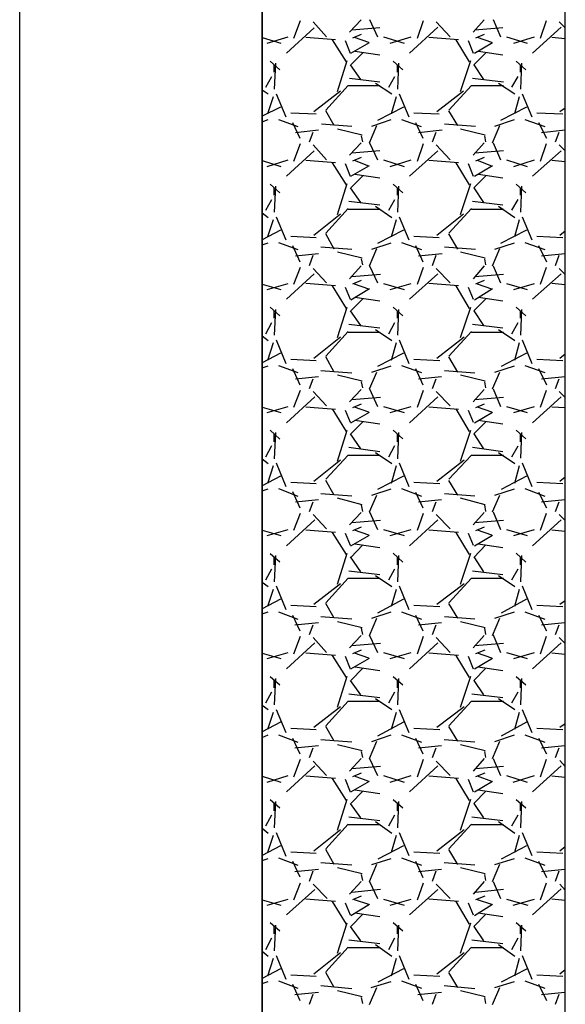
# Model space of a CAD drawing. Units: inches. Extents: x 10774 to 10912, y -449 to -318.
# Drawn here: x 10811 to 10813, y -406 to -403 of the extents above; entities that cross this region are included whole.
import ezdxf

# ---------------------------------------------------------------- set-up
doc = ezdxf.new("R2010")
doc.units = ezdxf.units.IN
doc.header["$MEASUREMENT"] = 0
doc.layers.get('0').update_dxf_attribs({"color": 252})

msp = doc.modelspace()

# ---------------------------------------------------------------- linework, layer by layer
for p, q in [((10811.4851, -426.9774), (10811.4851, -394.9774)), ((10812.2851, -395.7774), (10812.2851, -426.1774)), ((10812.2851, -426.1774), (10812.2851, -395.7774)), ((10813.2851, -426.1774), (10813.2851, -395.7774)), ((10812.3891, -402.5834), (10812.4111, -402.5254)), ((10812.4971, -402.5794), (10812.4531, -402.5294)), ((10812.6111, -402.5234), (10812.5731, -402.5634)), ((10812.6391, -402.5214), (10812.6651, -402.5794)), ((10812.7971, -402.5834), (10812.8171, -402.5254)), ((10812.9051, -402.5794), (10812.8591, -402.5294)), ((10813.0171, -402.5234), (10812.9811, -402.5634)), ((10813.0471, -402.5214), (10813.0711, -402.5794)), ((10813.2031, -402.5834), (10813.2231, -402.5254)), ((10813.2851, -402.5494), (10813.2651, -402.5294)), ((10812.4571, -402.5494), (10812.3651, -402.6334)), ((10812.6731, -402.5494), (10812.5811, -402.5574)), ((10812.6111, -402.5714), (10812.5831, -402.5834)), ((10812.8651, -402.5474), (10812.7711, -402.6334)), ((10813.0791, -402.5494), (10812.9871, -402.5574)), ((10813.0171, -402.5714), (10812.9891, -402.5834)), ((10813.2711, -402.5474), (10813.1771, -402.6334)), ((10812.2851, -402.5814), (10812.3471, -402.5994)), ((10812.3011, -402.5994), (10812.3711, -402.5794)), ((10812.5271, -402.5894), (10812.4291, -402.5814)), ((10812.5631, -402.6614), (10812.5171, -402.5894)), ((10812.5591, -402.5914), (10812.5751, -402.6334)), ((10812.5771, -402.6334), (10812.6391, -402.5974)), ((10812.6371, -402.5974), (10812.5891, -402.5814)), ((10812.6851, -402.5794), (10812.7531, -402.5994)), ((10812.7071, -402.5994), (10812.7771, -402.5794)), ((10812.9331, -402.5894), (10812.8351, -402.5814)), ((10812.9691, -402.6614), (10812.9251, -402.5894)), ((10812.9651, -402.5914), (10812.9811, -402.6334)), ((10812.9851, -402.6334), (10813.0451, -402.5974)), ((10813.0431, -402.5974), (10812.9951, -402.5814)), ((10813.0911, -402.5794), (10813.1591, -402.5994)), ((10813.1151, -402.5994), (10813.1831, -402.5794)), ((10813.2851, -402.5854), (10813.2411, -402.5814)), ((10812.6171, -402.6314), (10812.5771, -402.6714)), ((10812.6731, -402.6394), (10812.5911, -402.6274)), ((10813.0231, -402.6314), (10812.9831, -402.6714)), ((10813.0791, -402.6394), (10812.9991, -402.6274)), ((10812.3431, -402.6874), (10812.3111, -402.6594)), ((10812.3291, -402.6654), (10812.3251, -402.7514)), ((10812.3251, -402.6954), (10812.3251, -402.6714)), ((10812.5331, -402.7594), (10812.5651, -402.6574)), ((10812.5751, -402.6714), (10812.6091, -402.7194)), ((10812.7491, -402.6874), (10812.7171, -402.6594)), ((10812.7351, -402.6654), (10812.7311, -402.7514)), ((10812.7311, -402.6954), (10812.7311, -402.6714)), ((10812.9391, -402.7594), (10812.9731, -402.6574)), ((10812.9831, -402.6714), (10813.0151, -402.7194)), ((10813.1551, -402.6874), (10813.1231, -402.6594)), ((10813.1411, -402.6654), (10813.1371, -402.7514)), ((10813.1371, -402.6954), (10813.1371, -402.6714)), ((10812.2971, -402.7454), (10812.3171, -402.7094)), ((10812.4951, -402.8214), (10812.5691, -402.7394)), ((10812.5691, -402.7394), (10812.6731, -402.7394)), ((10812.5731, -402.7154), (10812.6731, -402.7274)), ((10812.6591, -402.7314), (10812.7131, -402.7674)), ((10812.7031, -402.7454), (10812.7231, -402.7094)), ((10812.9011, -402.8214), (10812.9751, -402.7394)), ((10812.9751, -402.7394), (10813.0811, -402.7394)), ((10812.9791, -402.7154), (10813.0811, -402.7274)), ((10813.0651, -402.7314), (10813.1191, -402.7674)), ((10813.1091, -402.7454), (10813.1291, -402.7094)), ((10812.2851, -402.7534), (10812.3051, -402.7674)), ((10812.3311, -402.7674), (10812.3631, -402.8434)), ((10812.4551, -402.8254), (10812.5431, -402.7574)), ((10812.7371, -402.7674), (10812.7691, -402.8434)), ((10812.8611, -402.8254), (10812.9491, -402.7574)), ((10813.1431, -402.7674), (10813.1751, -402.8434)), ((10812.3211, -402.7774), (10812.3031, -402.8334)), ((10812.7271, -402.7774), (10812.7111, -402.8334)), ((10813.1331, -402.7774), (10813.1171, -402.8334)), ((10812.3451, -402.8114), (10812.2851, -402.8414)), ((10812.3791, -402.8294), (10812.4631, -402.8334)), ((10812.5231, -402.8714), (10812.4951, -402.8234)), ((10812.7511, -402.8114), (10812.6651, -402.8554)), ((10812.7851, -402.8294), (10812.8691, -402.8334)), ((10812.9311, -402.8714), (10812.9011, -402.8234)), ((10813.1571, -402.8114), (10813.0711, -402.8554)), ((10813.1911, -402.8294), (10813.2771, -402.8334)), ((10813.2671, -402.8254), (10813.2851, -402.8134)), ((10812.2851, -402.8594), (10812.3051, -402.8514)), ((10812.3391, -402.8514), (10812.4031, -402.8754)), ((10812.3851, -402.8614), (10812.4091, -402.9134)), ((10812.5811, -402.8754), (10812.4811, -402.8674)), ((10812.5811, -402.8754), (10812.4811, -402.8674)), ((10812.6471, -402.8734), (10812.7111, -402.8514)), ((10812.7451, -402.8514), (10812.8091, -402.8754)), ((10812.7911, -402.8614), (10812.8151, -402.9134)), ((10812.9891, -402.8754), (10812.8871, -402.8674)), ((10812.9891, -402.8754), (10812.8871, -402.8674)), ((10813.0531, -402.8734), (10813.1171, -402.8514)), ((10813.1511, -402.8514), (10813.2171, -402.8754)), ((10813.1971, -402.8614), (10813.2231, -402.9134)), ((10812.4711, -402.8874), (10812.3951, -402.8954)), ((10812.4411, -402.9254), (10812.4531, -402.8934)), ((10812.6151, -402.9034), (10812.5331, -402.8834)), ((10812.6391, -402.9294), (10812.6631, -402.8714)), ((10812.8791, -402.8874), (10812.8011, -402.8954)), ((10812.8471, -402.9254), (10812.8591, -402.8934)), ((10813.0211, -402.9034), (10812.9391, -402.8834)), ((10813.0451, -402.9294), (10813.0691, -402.8714)), ((10813.2851, -402.8874), (10813.2071, -402.8954)), ((10813.2531, -402.9254), (10813.2651, -402.8934)), ((10812.3891, -402.9894), (10812.4111, -402.9314)), ((10812.6111, -402.9294), (10812.5731, -402.9694)), ((10812.6171, -402.9254), (10812.6131, -402.9054)), ((10812.6391, -402.9294), (10812.6651, -402.9854)), ((10812.7971, -402.9894), (10812.8171, -402.9314)), ((10813.0171, -402.9294), (10812.9811, -402.9694)), ((10813.0231, -402.9254), (10813.0191, -402.9054)), ((10813.0471, -402.9294), (10813.0711, -402.9854)), ((10813.2031, -402.9894), (10813.2231, -402.9314)), ((10812.4571, -402.9554), (10812.3651, -403.0394)), ((10812.4971, -402.9854), (10812.4531, -402.9354)), ((10812.6731, -402.9554), (10812.5811, -402.9634)), ((10812.8651, -402.9554), (10812.7711, -403.0394)), ((10812.9051, -402.9854), (10812.8591, -402.9354)), ((10813.0811, -402.9554), (10812.9871, -402.9634)), ((10813.2711, -402.9554), (10813.1771, -403.0394)), ((10813.2851, -402.9554), (10813.2651, -402.9354)), ((10812.2851, -402.9874), (10812.3471, -403.0074)), ((10812.3011, -403.0074), (10812.3711, -402.9854)), ((10812.5271, -402.9954), (10812.4291, -402.9874)), ((10812.5631, -403.0674), (10812.5171, -402.9954)), ((10812.5591, -402.9974), (10812.5751, -403.0394)), ((10812.6111, -402.9774), (10812.5831, -402.9894)), ((10812.6371, -403.0054), (10812.5891, -402.9874)), ((10812.6851, -402.9854), (10812.7531, -403.0074)), ((10812.7071, -403.0074), (10812.7771, -402.9854)), ((10812.9331, -402.9954), (10812.8351, -402.9874)), ((10812.9691, -403.0674), (10812.9251, -402.9954)), ((10812.9651, -402.9974), (10812.9811, -403.0394)), ((10813.0171, -402.9774), (10812.9891, -402.9894)), ((10813.0431, -403.0054), (10812.9951, -402.9874)), ((10813.0911, -402.9854), (10813.1591, -403.0074)), ((10813.1151, -403.0074), (10813.1831, -402.9854)), ((10813.2851, -402.9914), (10813.2411, -402.9874)), ((10812.5771, -403.0394), (10812.6391, -403.0034)), ((10812.9851, -403.0394), (10813.0451, -403.0034)), ((10812.5331, -403.1654), (10812.5651, -403.0634)), ((10812.6171, -403.0374), (10812.5771, -403.0774)), ((10812.6731, -403.0454), (10812.5911, -403.0334)), ((10812.9391, -403.1654), (10812.9731, -403.0634)), ((10813.0231, -403.0374), (10812.9831, -403.0774)), ((10813.0791, -403.0454), (10812.9991, -403.0334)), ((10812.3431, -403.0934), (10812.3111, -403.0654)), ((10812.3291, -403.0714), (10812.3251, -403.1574)), ((10812.3251, -403.1014), (10812.3251, -403.0774)), ((10812.5751, -403.0774), (10812.6091, -403.1254)), ((10812.7491, -403.0934), (10812.7171, -403.0654)), ((10812.7351, -403.0714), (10812.7311, -403.1574)), ((10812.7311, -403.1014), (10812.7311, -403.0774)), ((10812.9831, -403.0774), (10813.0151, -403.1254)), ((10813.1551, -403.0934), (10813.1231, -403.0654)), ((10813.1411, -403.0714), (10813.1371, -403.1574)), ((10813.1371, -403.1014), (10813.1371, -403.0774)), ((10812.2971, -403.1514), (10812.3171, -403.1154)), ((10812.5711, -403.1214), (10812.6731, -403.1334)), ((10812.7031, -403.1514), (10812.7231, -403.1154)), ((10812.9791, -403.1214), (10813.0791, -403.1334)), ((10813.1091, -403.1514), (10813.1291, -403.1154)), ((10812.2851, -403.1594), (10812.3051, -403.1754)), ((10812.4951, -403.2274), (10812.5691, -403.1454)), ((10812.5691, -403.1474), (10812.6731, -403.1474)), ((10812.6591, -403.1374), (10812.7131, -403.1754)), ((10812.9011, -403.2274), (10812.9751, -403.1454)), ((10812.9751, -403.1474), (10813.0811, -403.1474)), ((10813.0651, -403.1374), (10813.1191, -403.1754)), ((10812.3211, -403.1834), (10812.3031, -403.2394)), ((10812.3311, -403.1734), (10812.3631, -403.2494)), ((10812.4551, -403.2334), (10812.5431, -403.1634)), ((10812.7271, -403.1834), (10812.7111, -403.2394)), ((10812.7371, -403.1734), (10812.7691, -403.2494)), ((10812.8611, -403.2334), (10812.9491, -403.1634)), ((10813.1331, -403.1834), (10813.1171, -403.2394)), ((10813.1431, -403.1734), (10813.1751, -403.2494)), ((10812.3451, -403.2174), (10812.2851, -403.2494)), ((10812.7511, -403.2174), (10812.6651, -403.2614)), ((10813.1571, -403.2174), (10813.0711, -403.2614)), ((10813.2671, -403.2334), (10813.2851, -403.2194)), ((10812.2851, -403.2654), (10812.3051, -403.2594)), ((10812.3391, -403.2574), (10812.4031, -403.2814)), ((10812.3791, -403.2374), (10812.4631, -403.2414)), ((10812.5231, -403.2794), (10812.4951, -403.2294)), ((10812.6471, -403.2794), (10812.7111, -403.2594)), ((10812.7451, -403.2574), (10812.8111, -403.2814)), ((10812.7851, -403.2374), (10812.8691, -403.2414)), ((10812.9311, -403.2794), (10812.9011, -403.2294)), ((10813.0531, -403.2794), (10813.1171, -403.2594)), ((10813.1511, -403.2574), (10813.2171, -403.2814)), ((10813.1911, -403.2374), (10813.2771, -403.2414)), ((10812.3851, -403.2674), (10812.4091, -403.3214)), ((10812.5811, -403.2814), (10812.4791, -403.2734)), ((10812.5811, -403.2814), (10812.4791, -403.2734)), ((10812.6151, -403.3094), (10812.5331, -403.2894)), ((10812.6391, -403.3354), (10812.6631, -403.2774)), ((10812.7911, -403.2674), (10812.8151, -403.3214)), ((10812.9891, -403.2814), (10812.8871, -403.2734)), ((10812.9891, -403.2814), (10812.8871, -403.2734)), ((10813.0211, -403.3094), (10812.9391, -403.2894)), ((10813.0451, -403.3354), (10813.0691, -403.2774)), ((10813.1971, -403.2674), (10813.2231, -403.3214)), ((10812.4711, -403.2954), (10812.3951, -403.3034)), ((10812.4411, -403.3334), (10812.4531, -403.2994)), ((10812.6171, -403.3314), (10812.6131, -403.3114)), ((10812.8791, -403.2954), (10812.8011, -403.3034)), ((10812.8471, -403.3334), (10812.8591, -403.2994)), ((10813.0231, -403.3314), (10813.0191, -403.3114)), ((10813.2851, -403.2954), (10813.2071, -403.3034)), ((10813.2531, -403.3334), (10813.2651, -403.2994)), ((10812.3891, -403.3954), (10812.4111, -403.3394)), ((10812.4971, -403.3914), (10812.4531, -403.3434)), ((10812.6111, -403.3354), (10812.5731, -403.3774)), ((10812.6391, -403.3354), (10812.6651, -403.3914)), ((10812.7971, -403.3954), (10812.8171, -403.3394)), ((10812.9051, -403.3914), (10812.8591, -403.3434)), ((10813.0171, -403.3354), (10812.9811, -403.3774)), ((10813.0471, -403.3354), (10813.0711, -403.3914)), ((10813.2031, -403.3954), (10813.2231, -403.3394)), ((10813.2851, -403.3634), (10813.2651, -403.3434)), ((10812.4571, -403.3614), (10812.3651, -403.4454)), ((10812.6751, -403.3634), (10812.5811, -403.3714)), ((10812.6111, -403.3834), (10812.5831, -403.3954)), ((10812.8651, -403.3614), (10812.7711, -403.4454)), ((10813.0811, -403.3634), (10812.9871, -403.3714)), ((10813.0171, -403.3834), (10812.9891, -403.3954)), ((10813.2711, -403.3614), (10813.1771, -403.4454)), ((10812.2851, -403.3954), (10812.3471, -403.4134)), ((10812.3011, -403.4134), (10812.3711, -403.3934)), ((10812.5271, -403.4014), (10812.4291, -403.3934)), ((10812.5631, -403.4754), (10812.5171, -403.4014)), ((10812.5591, -403.4054), (10812.5751, -403.4454)), ((10812.5771, -403.4474), (10812.6391, -403.4094)), ((10812.6371, -403.4114), (10812.5891, -403.3954)), ((10812.6851, -403.3934), (10812.7531, -403.4134)), ((10812.7071, -403.4134), (10812.7771, -403.3934)), ((10812.9331, -403.4014), (10812.8351, -403.3934)), ((10812.9691, -403.4754), (10812.9251, -403.4014)), ((10812.9651, -403.4054), (10812.9811, -403.4454)), ((10812.9851, -403.4474), (10813.0451, -403.4094)), ((10813.0431, -403.4114), (10812.9951, -403.3954)), ((10813.0911, -403.3934), (10813.1591, -403.4134)), ((10813.1151, -403.4134), (10813.1831, -403.3934)), ((10813.2851, -403.3974), (10813.2411, -403.3934)), ((10812.6171, -403.4434), (10812.5771, -403.4834)), ((10812.6731, -403.4514), (10812.5911, -403.4394)), ((10813.0231, -403.4434), (10812.9831, -403.4834)), ((10813.0791, -403.4514), (10812.9991, -403.4394)), ((10812.3431, -403.4994), (10812.3111, -403.4714)), ((10812.3291, -403.4794), (10812.3251, -403.5634)), ((10812.3251, -403.5074), (10812.3251, -403.4834)), ((10812.5331, -403.5714), (10812.5651, -403.4714)), ((10812.5751, -403.4834), (10812.6091, -403.5314)), ((10812.7491, -403.4994), (10812.7171, -403.4714)), ((10812.7351, -403.4794), (10812.7311, -403.5634)), ((10812.7311, -403.5074), (10812.7311, -403.4834)), ((10812.9391, -403.5714), (10812.9731, -403.4714)), ((10812.9831, -403.4834), (10813.0151, -403.5314)), ((10813.1551, -403.4994), (10813.1231, -403.4714)), ((10813.1411, -403.4794), (10813.1371, -403.5634)), ((10813.1371, -403.5074), (10813.1371, -403.4834)), ((10812.2971, -403.5594), (10812.3171, -403.5214)), ((10812.4951, -403.6334), (10812.5691, -403.5514)), ((10812.5711, -403.5274), (10812.6731, -403.5394)), ((10812.6591, -403.5454), (10812.7131, -403.5814)), ((10812.7031, -403.5594), (10812.7231, -403.5214)), ((10812.9011, -403.6334), (10812.9751, -403.5514)), ((10812.9791, -403.5274), (10813.0791, -403.5394)), ((10813.0651, -403.5454), (10813.1191, -403.5814)), ((10813.1091, -403.5594), (10813.1291, -403.5214)), ((10812.2851, -403.5654), (10812.3051, -403.5814)), ((10812.3311, -403.5794), (10812.3631, -403.6574)), ((10812.4551, -403.6394), (10812.5431, -403.5694)), ((10812.5691, -403.5534), (10812.6731, -403.5534)), ((10812.7371, -403.5794), (10812.7691, -403.6574)), ((10812.8611, -403.6394), (10812.9511, -403.5694)), ((10812.9751, -403.5534), (10813.0811, -403.5534)), ((10813.1431, -403.5794), (10813.1751, -403.6574)), ((10812.3211, -403.5894), (10812.3031, -403.6474)), ((10812.7271, -403.5894), (10812.7111, -403.6474)), ((10813.1331, -403.5894), (10813.1171, -403.6474)), ((10812.3451, -403.6234), (10812.2851, -403.6554)), ((10812.3791, -403.6434), (10812.4631, -403.6474)), ((10812.5231, -403.6854), (10812.4951, -403.6354)), ((10812.7511, -403.6234), (10812.6651, -403.6674)), ((10812.7851, -403.6434), (10812.8711, -403.6474)), ((10812.9311, -403.6854), (10812.9011, -403.6354)), ((10813.1571, -403.6234), (10813.0731, -403.6674)), ((10813.1911, -403.6434), (10813.2771, -403.6474)), ((10813.2671, -403.6394), (10813.2851, -403.6254)), ((10812.2851, -403.6714), (10812.3051, -403.6654)), ((10812.3391, -403.6634), (10812.4031, -403.6874)), ((10812.3851, -403.6734), (10812.4091, -403.7274)), ((10812.5811, -403.6894), (10812.4791, -403.6814)), ((10812.5811, -403.6894), (10812.4791, -403.6814)), ((10812.6471, -403.6854), (10812.7111, -403.6654)), ((10812.7451, -403.6634), (10812.8111, -403.6874)), ((10812.7911, -403.6734), (10812.8151, -403.7274)), ((10812.9871, -403.6894), (10812.8871, -403.6814)), ((10812.9871, -403.6894), (10812.8871, -403.6814)), ((10813.0531, -403.6854), (10813.1171, -403.6654)), ((10813.1511, -403.6634), (10813.2171, -403.6874)), ((10813.1971, -403.6734), (10813.2231, -403.7274)), ((10812.4711, -403.7014), (10812.3951, -403.7094)), ((10812.4411, -403.7394), (10812.4531, -403.7074)), ((10812.6151, -403.7154), (10812.5331, -403.6954)), ((10812.6391, -403.7414), (10812.6631, -403.6854)), ((10812.8771, -403.7014), (10812.8011, -403.7094)), ((10812.8471, -403.7394), (10812.8591, -403.7074)), ((10813.0211, -403.7154), (10812.9391, -403.6954)), ((10813.0451, -403.7414), (10813.0691, -403.6854)), ((10813.2851, -403.7014), (10813.2071, -403.7094)), ((10813.2531, -403.7394), (10813.2651, -403.7074)), ((10812.3891, -403.8014), (10812.4111, -403.7454)), ((10812.6111, -403.7434), (10812.5731, -403.7834)), ((10812.6171, -403.7374), (10812.6131, -403.7174)), ((10812.6391, -403.7414), (10812.6651, -403.7994)), ((10812.7971, -403.8014), (10812.8171, -403.7454)), ((10813.0171, -403.7434), (10812.9811, -403.7834)), ((10813.0231, -403.7374), (10813.0191, -403.7174)), ((10813.0471, -403.7414), (10813.0711, -403.7994)), ((10813.2031, -403.8014), (10813.2231, -403.7454)), ((10812.4591, -403.7674), (10812.3651, -403.8534)), ((10812.4971, -403.7974), (10812.4531, -403.7494)), ((10812.6751, -403.7694), (10812.5811, -403.7774)), ((10812.8651, -403.7674), (10812.7711, -403.8534)), ((10812.9051, -403.7974), (10812.8591, -403.7494)), ((10813.0811, -403.7694), (10812.9871, -403.7774)), ((10813.2711, -403.7674), (10813.1771, -403.8534)), ((10813.2851, -403.7694), (10813.2651, -403.7494)), ((10812.2851, -403.8014), (10812.3471, -403.8194)), ((10812.3011, -403.8194), (10812.3711, -403.7994)), ((10812.5271, -403.8094), (10812.4291, -403.8014)), ((10812.5631, -403.8814), (10812.5171, -403.8074)), ((10812.5591, -403.8114), (10812.5751, -403.8514)), ((10812.6111, -403.7914), (10812.5831, -403.8034)), ((10812.6371, -403.8174), (10812.5891, -403.8014)), ((10812.6851, -403.7994), (10812.7531, -403.8194)), ((10812.7071, -403.8194), (10812.7771, -403.7994)), ((10812.9331, -403.8094), (10812.8351, -403.8014)), ((10812.9691, -403.8814), (10812.9251, -403.8074)), ((10812.9651, -403.8114), (10812.9811, -403.8514)), ((10813.0171, -403.7914), (10812.9891, -403.8034)), ((10813.0431, -403.8174), (10812.9951, -403.8014)), ((10813.0911, -403.7994), (10813.1591, -403.8194)), ((10813.1151, -403.8194), (10813.1831, -403.7994)), ((10813.2851, -403.8034), (10813.2411, -403.8014)), ((10812.5771, -403.8534), (10812.6391, -403.8174)), ((10812.9851, -403.8534), (10813.0451, -403.8174)), ((10812.3431, -403.9074), (10812.3111, -403.8774)), ((10812.5331, -403.9794), (10812.5651, -403.8774)), ((10812.6171, -403.8494), (10812.5771, -403.8894)), ((10812.6731, -403.8574), (10812.5911, -403.8454)), ((10812.7491, -403.9054), (10812.7171, -403.8774)), ((10812.9391, -403.9794), (10812.9731, -403.8774)), ((10813.0231, -403.8494), (10812.9831, -403.8894)), ((10813.0791, -403.8574), (10812.9971, -403.8454)), ((10813.1551, -403.9054), (10813.1231, -403.8774)), ((10812.3291, -403.8854), (10812.3251, -403.9714)), ((10812.3251, -403.9154), (10812.3251, -403.8894)), ((10812.5751, -403.8894), (10812.6091, -403.9394)), ((10812.7351, -403.8854), (10812.7311, -403.9714)), ((10812.7311, -403.9154), (10812.7311, -403.8894)), ((10812.9831, -403.8894), (10813.0151, -403.9394)), ((10813.1411, -403.8854), (10813.1371, -403.9694)), ((10813.1371, -403.9154), (10813.1371, -403.8894)), ((10812.2971, -403.9654), (10812.3171, -403.9274)), ((10812.5711, -403.9334), (10812.6731, -403.9474)), ((10812.7031, -403.9654), (10812.7231, -403.9274)), ((10812.9791, -403.9334), (10813.0791, -403.9474)), ((10813.1091, -403.9654), (10813.1291, -403.9294)), ((10812.2851, -403.9714), (10812.3051, -403.9874)), ((10812.4951, -404.0394), (10812.5691, -403.9594)), ((10812.5691, -403.9594), (10812.6731, -403.9594)), ((10812.6591, -403.9514), (10812.7131, -403.9874)), ((10812.9011, -404.0394), (10812.9751, -403.9594)), ((10812.9751, -403.9594), (10813.0811, -403.9594)), ((10813.0651, -403.9514), (10813.1191, -403.9874)), ((10812.3211, -403.9954), (10812.3031, -404.0534)), ((10812.3311, -403.9854), (10812.3631, -404.0634)), ((10812.4551, -404.0454), (10812.5431, -403.9754)), ((10812.7271, -403.9954), (10812.7111, -404.0534)), ((10812.7371, -403.9854), (10812.7691, -404.0634)), ((10812.8611, -404.0454), (10812.9511, -403.9754)), ((10813.1331, -403.9954), (10813.1171, -404.0534)), ((10813.1431, -403.9854), (10813.1751, -404.0634)), ((10812.3451, -404.0294), (10812.2851, -404.0614)), ((10812.7511, -404.0294), (10812.6651, -404.0734)), ((10813.1571, -404.0294), (10813.0731, -404.0734)), ((10813.2671, -404.0454), (10813.2851, -404.0314)), ((10812.2851, -404.0774), (10812.3051, -404.0714)), ((10812.3391, -404.0694), (10812.4031, -404.0954)), ((10812.3791, -404.0494), (10812.4631, -404.0534)), ((10812.5231, -404.0914), (10812.4951, -404.0434)), ((10812.6471, -404.0914), (10812.7111, -404.0714)), ((10812.7451, -404.0694), (10812.8111, -404.0954)), ((10812.7851, -404.0494), (10812.8711, -404.0534)), ((10812.9311, -404.0914), (10812.9011, -404.0434)), ((10813.0531, -404.0914), (10813.1171, -404.0714)), ((10813.1511, -404.0694), (10813.2171, -404.0954)), ((10813.1911, -404.0494), (10813.2771, -404.0534)), ((10812.3851, -404.0794), (10812.4091, -404.1334)), ((10812.5811, -404.0954), (10812.4791, -404.0874)), ((10812.5811, -404.0954), (10812.4791, -404.0874)), ((10812.6151, -404.1234), (10812.5331, -404.1014)), ((10812.6391, -404.1474), (10812.6631, -404.0914)), ((10812.7911, -404.0814), (10812.8151, -404.1334)), ((10812.9871, -404.0954), (10812.8871, -404.0874)), ((10812.9871, -404.0954), (10812.8871, -404.0874)), ((10813.0211, -404.1234), (10812.9391, -404.1014)), ((10813.0451, -404.1474), (10813.0691, -404.0914)), ((10813.1971, -404.0814), (10813.2231, -404.1334)), ((10812.4711, -404.1074), (10812.3951, -404.1154)), ((10812.4411, -404.1454), (10812.4531, -404.1134)), ((10812.6171, -404.1454), (10812.6131, -404.1234)), ((10812.8771, -404.1074), (10812.8011, -404.1154)), ((10812.8471, -404.1454), (10812.8591, -404.1134)), ((10813.0231, -404.1454), (10813.0191, -404.1234)), ((10813.2851, -404.1074), (10813.2071, -404.1154)), ((10813.2531, -404.1454), (10813.2651, -404.1134)), ((10812.3891, -404.2074), (10812.4111, -404.1514)), ((10812.4971, -404.2034), (10812.4531, -404.1554)), ((10812.6111, -404.1494), (10812.5731, -404.1894)), ((10812.6391, -404.1474), (10812.6651, -404.2054)), ((10812.7971, -404.2074), (10812.8171, -404.1514)), ((10812.9051, -404.2034), (10812.8591, -404.1554)), ((10813.0171, -404.1494), (10812.9811, -404.1894)), ((10813.0471, -404.1474), (10813.0711, -404.2054)), ((10813.2031, -404.2074), (10813.2231, -404.1514)), ((10813.2851, -404.1754), (10813.2651, -404.1554)), ((10812.4591, -404.1734), (10812.3651, -404.2594)), ((10812.6751, -404.1754), (10812.5811, -404.1834)), ((10812.6111, -404.1974), (10812.5831, -404.2094)), ((10812.8651, -404.1734), (10812.7711, -404.2594)), ((10813.0811, -404.1754), (10812.9871, -404.1834)), ((10813.0171, -404.1974), (10812.9891, -404.2094)), ((10813.2711, -404.1734), (10813.1771, -404.2594)), ((10812.2851, -404.2074), (10812.3471, -404.2254)), ((10812.3011, -404.2254), (10812.3711, -404.2054)), ((10812.5271, -404.2154), (10812.4291, -404.2074)), ((10812.5631, -404.2874), (10812.5171, -404.2154)), ((10812.5591, -404.2174), (10812.5751, -404.2574)), ((10812.5771, -404.2594), (10812.6391, -404.2234)), ((10812.6371, -404.2234), (10812.5891, -404.2074)), ((10812.6851, -404.2054), (10812.7531, -404.2254)), ((10812.7071, -404.2254), (10812.7771, -404.2054)), ((10812.9331, -404.2154), (10812.8351, -404.2074)), ((10812.9691, -404.2874), (10812.9251, -404.2154)), ((10812.9651, -404.2174), (10812.9811, -404.2574)), ((10812.9851, -404.2594), (10813.0451, -404.2234)), ((10813.0431, -404.2234), (10812.9951, -404.2074)), ((10813.0911, -404.2054), (10813.1591, -404.2254)), ((10813.1151, -404.2254), (10813.1831, -404.2054)), ((10813.2851, -404.2114), (10813.2411, -404.2074)), ((10812.6171, -404.2554), (10812.5771, -404.2974)), ((10812.6731, -404.2654), (10812.5911, -404.2534)), ((10813.0231, -404.2554), (10812.9831, -404.2974)), ((10813.0791, -404.2654), (10812.9971, -404.2534)), ((10812.3431, -404.3134), (10812.3111, -404.2854)), ((10812.3291, -404.2914), (10812.3251, -404.3774)), ((10812.3251, -404.3214), (10812.3251, -404.2974)), ((10812.5331, -404.3854), (10812.5651, -404.2834)), ((10812.5751, -404.2954), (10812.6091, -404.3454)), ((10812.7491, -404.3134), (10812.7171, -404.2834)), ((10812.7351, -404.2914), (10812.7311, -404.3774)), ((10812.7311, -404.3214), (10812.7311, -404.2974)), ((10812.9391, -404.3854), (10812.9731, -404.2834)), ((10812.9831, -404.2954), (10813.0151, -404.3454)), ((10813.1551, -404.3134), (10813.1231, -404.2834)), ((10813.1411, -404.2914), (10813.1371, -404.3774)), ((10813.1371, -404.3214), (10813.1371, -404.2974)), ((10812.2971, -404.3714), (10812.3171, -404.3354)), ((10812.5711, -404.3414), (10812.6731, -404.3534)), ((10812.6591, -404.3574), (10812.7131, -404.3934)), ((10812.7031, -404.3714), (10812.7231, -404.3354)), ((10812.9791, -404.3414), (10813.0791, -404.3534)), ((10813.0651, -404.3574), (10813.1191, -404.3934)), ((10813.1091, -404.3714), (10813.1291, -404.3354)), ((10812.2851, -404.3794), (10812.3051, -404.3934)), ((10812.3311, -404.3914), (10812.3631, -404.4694)), ((10812.4551, -404.4514), (10812.5431, -404.3834)), ((10812.4951, -404.4474), (10812.5691, -404.3654)), ((10812.5691, -404.3654), (10812.6731, -404.3654)), ((10812.7371, -404.3914), (10812.7691, -404.4694)), ((10812.8611, -404.4514), (10812.9511, -404.3834)), ((10812.9011, -404.4474), (10812.9751, -404.3654)), ((10812.9751, -404.3654), (10813.0811, -404.3654)), ((10813.1431, -404.3914), (10813.1751, -404.4694)), ((10812.3211, -404.4034), (10812.3031, -404.4594)), ((10812.7271, -404.4034), (10812.7111, -404.4594)), ((10813.1331, -404.4034), (10813.1171, -404.4594)), ((10812.3451, -404.4354), (10812.2851, -404.4674)), ((10812.3791, -404.4554), (10812.4631, -404.4594)), ((10812.5231, -404.4974), (10812.4951, -404.4494)), ((10812.7511, -404.4354), (10812.6651, -404.4814)), ((10812.7851, -404.4554), (10812.8711, -404.4594)), ((10812.9311, -404.4974), (10812.9011, -404.4494)), ((10813.1571, -404.4354), (10813.0731, -404.4814)), ((10813.1911, -404.4554), (10813.2771, -404.4594)), ((10813.2671, -404.4514), (10813.2851, -404.4394)), ((10812.2851, -404.4834), (10812.3051, -404.4774)), ((10812.3391, -404.4774), (10812.4031, -404.5014)), ((10812.3851, -404.4874), (10812.4091, -404.5394)), ((10812.5811, -404.5014), (10812.4791, -404.4934)), ((10812.5811, -404.5014), (10812.4791, -404.4934)), ((10812.6471, -404.4974), (10812.7111, -404.4774)), ((10812.7451, -404.4774), (10812.8111, -404.5014)), ((10812.7911, -404.4874), (10812.8151, -404.5394)), ((10812.9871, -404.5014), (10812.8871, -404.4934)), ((10812.9871, -404.5014), (10812.8871, -404.4934)), ((10813.0531, -404.4974), (10813.1171, -404.4774)), ((10813.1511, -404.4774), (10813.2171, -404.5014)), ((10813.1971, -404.4874), (10813.2231, -404.5394)), ((10812.4711, -404.5134), (10812.3931, -404.5214)), ((10812.4411, -404.5514), (10812.4531, -404.5194)), ((10812.6151, -404.5294), (10812.5331, -404.5094)), ((10812.6391, -404.5554), (10812.6631, -404.4974)), ((10812.8771, -404.5134), (10812.8011, -404.5214)), ((10812.8471, -404.5514), (10812.8591, -404.5194)), ((10813.0211, -404.5294), (10812.9391, -404.5094)), ((10813.0451, -404.5554), (10813.0691, -404.4974)), ((10813.2831, -404.5134), (10813.2071, -404.5214)), ((10813.2531, -404.5514), (10813.2651, -404.5194)), ((10812.3891, -404.6154), (10812.4111, -404.5574)), ((10812.6111, -404.5554), (10812.5731, -404.5954)), ((10812.6171, -404.5514), (10812.6131, -404.5314)), ((10812.6391, -404.5554), (10812.6651, -404.6114)), ((10812.7971, -404.6154), (10812.8171, -404.5574)), ((10813.0171, -404.5554), (10812.9811, -404.5954)), ((10813.0231, -404.5514), (10813.0191, -404.5314)), ((10813.0471, -404.5534), (10813.0711, -404.6114)), ((10813.2031, -404.6154), (10813.2231, -404.5574)), ((10812.4591, -404.5794), (10812.3651, -404.6654)), ((10812.4971, -404.6114), (10812.4531, -404.5614)), ((10812.6751, -404.5814), (10812.5811, -404.5894)), ((10812.8651, -404.5794), (10812.7711, -404.6654)), ((10812.9051, -404.6114), (10812.8591, -404.5614)), ((10813.0811, -404.5814), (10812.9871, -404.5894)), ((10813.2711, -404.5794), (10813.1771, -404.6654)), ((10813.2851, -404.5814), (10813.2651, -404.5614)), ((10812.2851, -404.6134), (10812.3471, -404.6314)), ((10812.3011, -404.6314), (10812.3711, -404.6114)), ((10812.5271, -404.6214), (10812.4291, -404.6134)), ((10812.5631, -404.6934), (10812.5171, -404.6214)), ((10812.5591, -404.6234), (10812.5751, -404.6654)), ((10812.6111, -404.6034), (10812.5831, -404.6154)), ((10812.6371, -404.6294), (10812.5891, -404.6134)), ((10812.6851, -404.6114), (10812.7531, -404.6314)), ((10812.7071, -404.6314), (10812.7771, -404.6114)), ((10812.9331, -404.6214), (10812.8351, -404.6134)), ((10812.9691, -404.6934), (10812.9251, -404.6214)), ((10812.9651, -404.6234), (10812.9811, -404.6654)), ((10813.0191, -404.6034), (10812.9891, -404.6154)), ((10813.0431, -404.6294), (10812.9951, -404.6134)), ((10813.0911, -404.6114), (10813.1591, -404.6314)), ((10813.1151, -404.6314), (10813.1831, -404.6114)), ((10813.2851, -404.6174), (10813.2411, -404.6134)), ((10812.5771, -404.6654), (10812.6391, -404.6294)), ((10812.9851, -404.6654), (10813.0451, -404.6294)), ((10812.5331, -404.7914), (10812.5651, -404.6894)), ((10812.6171, -404.6634), (10812.5771, -404.7034)), ((10812.6731, -404.6714), (10812.5911, -404.6594)), ((10812.9391, -404.7914), (10812.9731, -404.6894)), ((10813.0231, -404.6634), (10812.9831, -404.7034)), ((10813.0791, -404.6714), (10812.9971, -404.6594)), ((10812.3431, -404.7194), (10812.3111, -404.6914)), ((10812.3291, -404.6974), (10812.3251, -404.7834)), ((10812.3251, -404.7274), (10812.3251, -404.7034)), ((10812.5751, -404.7034), (10812.6091, -404.7514)), ((10812.7491, -404.7194), (10812.7171, -404.6914)), ((10812.7351, -404.6974), (10812.7311, -404.7834)), ((10812.7311, -404.7274), (10812.7311, -404.7034)), ((10812.9831, -404.7034), (10813.0151, -404.7514)), ((10813.1551, -404.7194), (10813.1231, -404.6914)), ((10813.1411, -404.6974), (10813.1371, -404.7834)), ((10813.1371, -404.7274), (10813.1371, -404.7034)), ((10812.2971, -404.7774), (10812.3171, -404.7414)), ((10812.5711, -404.7474), (10812.6731, -404.7594)), ((10812.7031, -404.7774), (10812.7231, -404.7414)), ((10812.9771, -404.7474), (10813.0791, -404.7594)), ((10813.1091, -404.7774), (10813.1291, -404.7414)), ((10812.2851, -404.7854), (10812.3051, -404.7994)), ((10812.4951, -404.8534), (10812.5691, -404.7714)), ((10812.5691, -404.7714), (10812.6731, -404.7714)), ((10812.6591, -404.7634), (10812.7131, -404.7994)), ((10812.9011, -404.8534), (10812.9751, -404.7714)), ((10812.9751, -404.7714), (10813.0811, -404.7714)), ((10813.0651, -404.7634), (10813.1191, -404.7994)), ((10812.3211, -404.8094), (10812.3031, -404.8654)), ((10812.3311, -404.7994), (10812.3631, -404.8754)), ((10812.4551, -404.8574), (10812.5431, -404.7894)), ((10812.7271, -404.8094), (10812.7111, -404.8654)), ((10812.7371, -404.7994), (10812.7691, -404.8754)), ((10812.8611, -404.8574), (10812.9511, -404.7894)), ((10813.1331, -404.8094), (10813.1171, -404.8654)), ((10813.1431, -404.7994), (10813.1751, -404.8754)), ((10812.3451, -404.8414), (10812.2851, -404.8734)), ((10812.7511, -404.8414), (10812.6651, -404.8874)), ((10813.1571, -404.8414), (10813.0731, -404.8874)), ((10813.2671, -404.8574), (10813.2851, -404.8454)), ((10812.2851, -404.8914), (10812.3051, -404.8834)), ((10812.3391, -404.8834), (10812.4031, -404.9074)), ((10812.3791, -404.8614), (10812.4631, -404.8654)), ((10812.5231, -404.9034), (10812.4951, -404.8554)), ((10812.6471, -404.9054), (10812.7111, -404.8834)), ((10812.7451, -404.8834), (10812.8111, -404.9074)), ((10812.7851, -404.8614), (10812.8711, -404.8654)), ((10812.9311, -404.9034), (10812.9011, -404.8554)), ((10813.0531, -404.9054), (10813.1171, -404.8834)), ((10813.1511, -404.8834), (10813.2171, -404.9074)), ((10813.1911, -404.8614), (10813.2771, -404.8654)), ((10812.3851, -404.8934), (10812.4091, -404.9454)), ((10812.5811, -404.9074), (10812.4791, -404.8994)), ((10812.5811, -404.9074), (10812.4791, -404.8994)), ((10812.6151, -404.9354), (10812.5331, -404.9154)), ((10812.6391, -404.9614), (10812.6631, -404.9034)), ((10812.7911, -404.8934), (10812.8151, -404.9454)), ((10812.9871, -404.9074), (10812.8851, -404.8994)), ((10812.9871, -404.9074), (10812.8851, -404.8994)), ((10813.0211, -404.9354), (10812.9391, -404.9154)), ((10813.0451, -404.9614), (10813.0691, -404.9034)), ((10813.1971, -404.8934), (10813.2231, -404.9454)), ((10812.4711, -404.9194), (10812.3931, -404.9274)), ((10812.4411, -404.9574), (10812.4531, -404.9254)), ((10812.6171, -404.9574), (10812.6131, -404.9374)), ((10812.8771, -404.9194), (10812.8011, -404.9274)), ((10812.8471, -404.9574), (10812.8591, -404.9254)), ((10813.0231, -404.9574), (10813.0191, -404.9374)), ((10813.2831, -404.9194), (10813.2071, -404.9274)), ((10813.2531, -404.9574), (10813.2651, -404.9254)), ((10812.3891, -405.0214), (10812.4111, -404.9634)), ((10812.4971, -405.0174), (10812.4531, -404.9694)), ((10812.6111, -404.9614), (10812.5731, -405.0034)), ((10812.6391, -404.9614), (10812.6651, -405.0174)), ((10812.7971, -405.0214), (10812.8171, -404.9634)), ((10812.9051, -405.0174), (10812.8591, -404.9694)), ((10813.0171, -404.9614), (10812.9811, -405.0034)), ((10813.0471, -404.9614), (10813.0711, -405.0174)), ((10813.2031, -405.0214), (10813.2231, -404.9634)), ((10813.2851, -404.9874), (10813.2671, -404.9674)), ((10812.4591, -404.9854), (10812.3651, -405.0714)), ((10812.6751, -404.9874), (10812.5811, -404.9954)), ((10812.6111, -405.0094), (10812.5831, -405.0214)), ((10812.8651, -404.9854), (10812.7711, -405.0714)), ((10813.0811, -404.9874), (10812.9891, -404.9954)), ((10813.0191, -405.0094), (10812.9891, -405.0214)), ((10813.2711, -404.9854), (10813.1771, -405.0714)), ((10812.2851, -405.0194), (10812.3471, -405.0394)), ((10812.3011, -405.0394), (10812.3711, -405.0174)), ((10812.5271, -405.0274), (10812.4291, -405.0194)), ((10812.5631, -405.0994), (10812.5171, -405.0274)), ((10812.5591, -405.0294), (10812.5751, -405.0714)), ((10812.5771, -405.0714), (10812.6391, -405.0354)), ((10812.6371, -405.0374), (10812.5891, -405.0194)), ((10812.6851, -405.0174), (10812.7531, -405.0394)), ((10812.7071, -405.0394), (10812.7771, -405.0174)), ((10812.9331, -405.0274), (10812.8351, -405.0194)), ((10812.9691, -405.0994), (10812.9251, -405.0274)), ((10812.9651, -405.0294), (10812.9811, -405.0714)), ((10812.9851, -405.0714), (10813.0451, -405.0354)), ((10813.0431, -405.0374), (10812.9951, -405.0194)), ((10813.0911, -405.0174), (10813.1591, -405.0394)), ((10813.1131, -405.0394), (10813.1831, -405.0174)), ((10813.2851, -405.0234), (10813.2411, -405.0194)), ((10812.6171, -405.0694), (10812.5771, -405.1094)), ((10812.6731, -405.0774), (10812.5911, -405.0654)), ((10813.0231, -405.0694), (10812.9831, -405.1094)), ((10813.0791, -405.0774), (10812.9971, -405.0654)), ((10812.3431, -405.1254), (10812.3111, -405.0974)), ((10812.3291, -405.1034), (10812.3251, -405.1894)), ((10812.3251, -405.1334), (10812.3251, -405.1094)), ((10812.5331, -405.1974), (10812.5651, -405.0954)), ((10812.5751, -405.1094), (10812.6091, -405.1574)), ((10812.7491, -405.1254), (10812.7171, -405.0974)), ((10812.7351, -405.1034), (10812.7311, -405.1894)), ((10812.7311, -405.1334), (10812.7311, -405.1094)), ((10812.9391, -405.1974), (10812.9731, -405.0954)), ((10812.9831, -405.1094), (10813.0151, -405.1574)), ((10813.1551, -405.1254), (10813.1231, -405.0974)), ((10813.1411, -405.1034), (10813.1371, -405.1894)), ((10813.1371, -405.1334), (10813.1371, -405.1094)), ((10812.2971, -405.1834), (10812.3171, -405.1474)), ((10812.4951, -405.2594), (10812.5691, -405.1774)), ((10812.5711, -405.1534), (10812.6731, -405.1654)), ((10812.6591, -405.1694), (10812.7131, -405.2074)), ((10812.7031, -405.1834), (10812.7231, -405.1474)), ((10812.9011, -405.2594), (10812.9751, -405.1774)), ((10812.9771, -405.1534), (10813.0791, -405.1654)), ((10813.0651, -405.1694), (10813.1191, -405.2074)), ((10813.1091, -405.1834), (10813.1291, -405.1474)), ((10812.2851, -405.1914), (10812.3051, -405.2074)), ((10812.3311, -405.2054), (10812.3631, -405.2834)), ((10812.4551, -405.2654), (10812.5431, -405.1954)), ((10812.5691, -405.1794), (10812.6731, -405.1794)), ((10812.7371, -405.2054), (10812.7691, -405.2814)), ((10812.8611, -405.2654), (10812.9511, -405.1954)), ((10812.9751, -405.1794), (10813.0811, -405.1794)), ((10813.1431, -405.2054), (10813.1751, -405.2814)), ((10812.3211, -405.2154), (10812.3031, -405.2714)), ((10812.7271, -405.2154), (10812.7111, -405.2714)), ((10813.1331, -405.2154), (10813.1171, -405.2714)), ((10812.3451, -405.2494), (10812.2851, -405.2814)), ((10812.3791, -405.2694), (10812.4631, -405.2734)), ((10812.5231, -405.3114), (10812.4951, -405.2614)), ((10812.7511, -405.2494), (10812.6671, -405.2934)), ((10812.7851, -405.2694), (10812.8711, -405.2734)), ((10812.9311, -405.3114), (10812.9011, -405.2614)), ((10813.1571, -405.2494), (10813.0731, -405.2934)), ((10813.1911, -405.2694), (10813.2771, -405.2734)), ((10813.2671, -405.2654), (10813.2851, -405.2514)), ((10812.2851, -405.2974), (10812.3051, -405.2914)), ((10812.3391, -405.2894), (10812.4031, -405.3134)), ((10812.3851, -405.2994), (10812.4091, -405.3514)), ((10812.5811, -405.3134), (10812.4791, -405.3054)), ((10812.5811, -405.3134), (10812.4791, -405.3054)), ((10812.6471, -405.3114), (10812.7111, -405.2914)), ((10812.7451, -405.2894), (10812.8111, -405.3134)), ((10812.7911, -405.2994), (10812.8151, -405.3534)), ((10812.9871, -405.3134), (10812.8851, -405.3054)), ((10812.9871, -405.3134), (10812.8851, -405.3054)), ((10813.0531, -405.3114), (10813.1171, -405.2914)), ((10813.1511, -405.2894), (10813.2171, -405.3134)), ((10813.1971, -405.2994), (10813.2231, -405.3534)), ((10812.4711, -405.3274), (10812.3931, -405.3354)), ((10812.4411, -405.3654), (10812.4531, -405.3314)), ((10812.6151, -405.3414), (10812.5331, -405.3214)), ((10812.6391, -405.3674), (10812.6631, -405.3094)), ((10812.8771, -405.3274), (10812.8011, -405.3354)), ((10812.8471, -405.3654), (10812.8591, -405.3314)), ((10813.0211, -405.3414), (10812.9391, -405.3214)), ((10813.0451, -405.3674), (10813.0691, -405.3094)), ((10813.2831, -405.3274), (10813.2071, -405.3354)), ((10813.2531, -405.3654), (10813.2651, -405.3314)), ((10812.3891, -405.4274), (10812.4111, -405.3714)), ((10812.6111, -405.3674), (10812.5731, -405.4094)), ((10812.6171, -405.3634), (10812.6131, -405.3434)), ((10812.6391, -405.3674), (10812.6651, -405.4234)), ((10812.7971, -405.4274), (10812.8171, -405.3714)), ((10813.0171, -405.3674), (10812.9811, -405.4094)), ((10813.0231, -405.3634), (10813.0191, -405.3434)), ((10813.0471, -405.3674), (10813.0711, -405.4234)), ((10813.2031, -405.4274), (10813.2231, -405.3714)), ((10812.4591, -405.3934), (10812.3651, -405.4774)), ((10812.4991, -405.4234), (10812.4531, -405.3754)), ((10812.6751, -405.3934), (10812.5811, -405.4034)), ((10812.8651, -405.3934), (10812.7711, -405.4774)), ((10812.9051, -405.4234), (10812.8591, -405.3754)), ((10813.0811, -405.3934), (10812.9891, -405.4034)), ((10813.2711, -405.3914), (10813.1771, -405.4774)), ((10813.2851, -405.3954), (10813.2671, -405.3754)), ((10812.2851, -405.4274), (10812.3471, -405.4454)), ((10812.3011, -405.4454), (10812.3711, -405.4254)), ((10812.5271, -405.4334), (10812.4291, -405.4254)), ((10812.5631, -405.5074), (10812.5171, -405.4334)), ((10812.5591, -405.4374), (10812.5751, -405.4774)), ((10812.6111, -405.4154), (10812.5831, -405.4274)), ((10812.6371, -405.4434), (10812.5891, -405.4274)), ((10812.6851, -405.4254), (10812.7531, -405.4454)), ((10812.7071, -405.4454), (10812.7771, -405.4254)), ((10812.9331, -405.4334), (10812.8351, -405.4254)), ((10812.9691, -405.5074), (10812.9251, -405.4334)), ((10812.9651, -405.4374), (10812.9811, -405.4774)), ((10813.0191, -405.4154), (10812.9891, -405.4274)), ((10813.0431, -405.4434), (10812.9951, -405.4274)), ((10813.0911, -405.4254), (10813.1611, -405.4454)), ((10813.1131, -405.4454), (10813.1831, -405.4254)), ((10813.2851, -405.4294), (10813.2411, -405.4254)), ((10812.5771, -405.4794), (10812.6391, -405.4414)), ((10812.9851, -405.4794), (10813.0451, -405.4414)), ((10812.6171, -405.4754), (10812.5771, -405.5154)), ((10812.6731, -405.4834), (10812.5911, -405.4714)), ((10813.0231, -405.4754), (10812.9831, -405.5154)), ((10813.0791, -405.4834), (10812.9971, -405.4714)), ((10812.3431, -405.5314), (10812.3111, -405.5034)), ((10812.3291, -405.5114), (10812.3251, -405.5954)), ((10812.3251, -405.5394), (10812.3251, -405.5154)), ((10812.5331, -405.6034), (10812.5651, -405.5034)), ((10812.5751, -405.5154), (10812.6091, -405.5634)), ((10812.7491, -405.5314), (10812.7171, -405.5034)), ((10812.7351, -405.5114), (10812.7311, -405.5954)), ((10812.7311, -405.5394), (10812.7311, -405.5154)), ((10812.9391, -405.6034), (10812.9731, -405.5034)), ((10812.9831, -405.5154), (10813.0151, -405.5634)), ((10813.1551, -405.5314), (10813.1231, -405.5034)), ((10813.1411, -405.5114), (10813.1371, -405.5954)), ((10813.1371, -405.5394), (10813.1371, -405.5154)), ((10812.2971, -405.5914), (10812.3171, -405.5534)), ((10812.5711, -405.5594), (10812.6731, -405.5714)), ((10812.7031, -405.5914), (10812.7231, -405.5534)), ((10812.9771, -405.5594), (10813.0791, -405.5714)), ((10813.1091, -405.5914), (10813.1291, -405.5534)), ((10812.2851, -405.5974), (10812.3051, -405.6134)), ((10812.4951, -405.6654), (10812.5691, -405.5834)), ((10812.5691, -405.5854), (10812.6731, -405.5854)), ((10812.6591, -405.5754), (10812.7131, -405.6134)), ((10812.9011, -405.6654), (10812.9751, -405.5834)), ((10812.9751, -405.5854), (10813.0811, -405.5854)), ((10813.0651, -405.5754), (10813.1191, -405.6134)), ((10812.3211, -405.6214), (10812.3031, -405.6794)), ((10812.3311, -405.6114), (10812.3631, -405.6894)), ((10812.4551, -405.6714), (10812.5431, -405.6014)), ((10812.7271, -405.6214), (10812.7111, -405.6794)), ((10812.7371, -405.6114), (10812.7691, -405.6894)), ((10812.8611, -405.6714), (10812.9511, -405.6014)), ((10813.1331, -405.6214), (10813.1171, -405.6794)), ((10813.1431, -405.6114), (10813.1751, -405.6894)), ((10812.3451, -405.6554), (10812.2851, -405.6874)), ((10812.7511, -405.6554), (10812.6671, -405.6994)), ((10813.1591, -405.6554), (10813.0731, -405.6994)), ((10813.2671, -405.6714), (10813.2851, -405.6574)), ((10812.2851, -405.7034), (10812.3051, -405.6974)), ((10812.3391, -405.6954), (10812.4031, -405.7194)), ((10812.3791, -405.6754), (10812.4631, -405.6794)), ((10812.5231, -405.7174), (10812.4951, -405.6674)), ((10812.6451, -405.7174), (10812.7111, -405.6974)), ((10812.7451, -405.6954), (10812.8111, -405.7194)), ((10812.7851, -405.6754), (10812.8711, -405.6794)), ((10812.9311, -405.7174), (10812.9011, -405.6674)), ((10813.0531, -405.7174), (10813.1171, -405.6974)), ((10813.1511, -405.6954), (10813.2171, -405.7194)), ((10813.1911, -405.6754), (10813.2771, -405.6794)), ((10812.3851, -405.7054), (10812.4091, -405.7594)), ((10812.5811, -405.7214), (10812.4791, -405.7114)), ((10812.5811, -405.7214), (10812.4791, -405.7114)), ((10812.6151, -405.7474), (10812.5331, -405.7274)), ((10812.6391, -405.7734), (10812.6631, -405.7174)), ((10812.7911, -405.7054), (10812.8151, -405.7594)), ((10812.9871, -405.7214), (10812.8851, -405.7114)), ((10812.9871, -405.7214), (10812.8851, -405.7114)), ((10813.0211, -405.7474), (10812.9391, -405.7274)), ((10813.0451, -405.7734), (10813.0691, -405.7174)), ((10813.1971, -405.7054), (10813.2231, -405.7594)), ((10812.4711, -405.7334), (10812.3931, -405.7414)), ((10812.4411, -405.7714), (10812.4531, -405.7394)), ((10812.6171, -405.7694), (10812.6131, -405.7494)), ((10812.8771, -405.7334), (10812.7991, -405.7414)), ((10812.8471, -405.7714), (10812.8591, -405.7394)), ((10813.0231, -405.7694), (10813.0191, -405.7494)), ((10813.2831, -405.7334), (10813.2071, -405.7414)), ((10813.2531, -405.7714), (10813.2651, -405.7394))]:
    msp.add_line(p, q)

doc.saveas('drawing.dxf')
